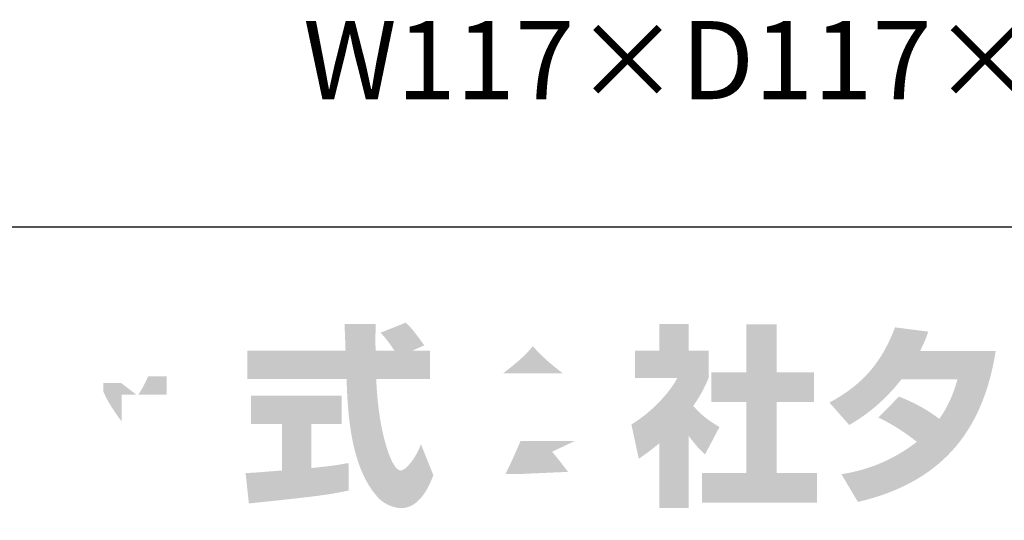
# Model space of a CAD drawing. Extents: x 53 to 243, y -34 to 243.
# Drawn here: x 185 to 216, y -18 to -2 of the extents above; entities that cross this region are included whole.
import ezdxf

# ---------------------------------------------------------------- set-up
doc = ezdxf.new("R2010")
doc.units = 0
doc.layers.add('レイヤー_1', color=160, linetype='Continuous')
doc.styles.add('STD', font='txt')

# ---------------------------------------------------------------- blocks, each defined once
blk = doc.blocks.new('AI9-BLK141')
at = {"layer": 'レイヤー_1', "color": 7, "insert": (-13.673584, 1.231302), "char_height": 2.393849, "attachment_point": 1, "style": 'STD'}
blk.add_mtext('\\fMS Gothic|b0|i0|c128;\\H2.3938;\\C7;W117×D117×H60mm', dxfattribs=at)
blk = doc.blocks.new('AI9-BLK140')
at = {"layer": 'レイヤー_1', "color": 7}
blk.add_blockref('AI9-BLK141', (0, 0), dxfattribs=at)
blk = doc.blocks.new('AI9-BLK139')
at = {"layer": 'レイヤー_1', "color": 7}
blk.add_blockref('AI9-BLK140', (0, 0), dxfattribs=at)

msp = doc.modelspace()

# ---------------------------------------------------------------- hatches: boundary and pattern name
at = {"layer": 'レイヤー_1'}
h = msp.add_hatch(color=7, dxfattribs=at)
h.dxf.hatch_style = 2
edge = h.paths.add_edge_path()
edge.add_spline(control_points=[(189.05, -13.774), (189.139, -13.644), (189.246, -13.454), (189.347, -13.211), (189.347, -13.211), (189.91, -13.211), (189.91, -13.211), (189.91, -13.211), (189.91, -13.774), (189.91, -13.774), (189.91, -13.774), (189.05, -13.774), (189.05, -13.774)], knot_values=[0, 0, 0, 0, 1, 1, 1, 2, 2, 2, 3, 3, 3, 4, 4, 4, 4], degree=3, periodic=0)
edge = h.paths.add_edge_path(flags=16)
edge.add_spline(control_points=[(189.602, -12.368), (189.662, -12.101), (189.691, -11.953), (189.721, -11.804), (189.721, -11.804), (188.919, -11.733), (188.919, -11.733), (188.837, -12.344), (188.652, -12.754), (188.54, -12.968), (188.54, -12.968), (188.54, -12.599), (188.54, -12.599), (188.54, -12.599), (187.975, -12.599), (187.975, -12.599), (187.975, -12.599), (187.975, -11.62), (187.975, -11.62), (187.975, -11.62), (187.157, -11.62), (187.157, -11.62), (187.157, -11.62), (187.157, -12.599), (187.157, -12.599), (187.157, -12.599), (186.432, -12.599), (186.432, -12.599), (186.432, -12.599), (186.432, -13.419), (186.432, -13.419), (186.432, -13.419), (187.091, -13.419), (187.091, -13.419), (186.824, -14.35), (186.563, -14.742), (186.32, -15.045), (186.32, -15.045), (186.599, -16.213), (186.599, -16.213), (186.741, -16.007), (186.961, -15.668), (187.157, -14.992), (187.157, -14.992), (187.157, -17.241), (187.157, -17.241), (187.157, -17.241), (187.975, -17.241), (187.975, -17.241), (187.975, -17.241), (187.975, -14.766), (187.975, -14.766), (188.035, -15.008), (188.065, -15.134), (188.314, -15.597), (188.314, -15.597), (188.825, -14.92), (188.825, -14.92), (188.735, -14.837), (188.671, -14.771), (188.551, -14.624), (188.551, -14.624), (189.602, -14.624), (189.602, -14.624), (189.116, -15.508), (188.51, -15.918), (188.266, -16.072), (188.266, -16.072), (188.788, -16.909), (188.788, -16.909), (189.263, -16.475), (189.638, -15.971), (189.91, -15.383), (189.91, -15.383), (189.91, -17.241), (189.91, -17.241), (189.91, -17.241), (190.759, -17.241), (190.759, -17.241), (190.759, -17.241), (190.759, -15.519), (190.759, -15.519), (191.008, -16.047), (191.347, -16.535), (191.811, -16.898), (191.811, -16.898), (192.16, -15.894), (192.16, -15.894), (191.899, -15.716), (191.436, -15.383), (191.003, -14.624), (191.003, -14.624), (192.053, -14.624), (192.053, -14.624), (192.053, -14.624), (192.053, -13.774), (192.053, -13.774), (192.053, -13.774), (190.759, -13.774), (190.759, -13.774), (190.759, -13.774), (190.759, -13.211), (190.759, -13.211), (190.759, -13.211), (191.964, -13.211), (191.964, -13.211), (191.964, -13.211), (191.964, -12.368), (191.964, -12.368), (191.964, -12.368), (190.759, -12.368), (190.759, -12.368), (190.759, -12.368), (190.759, -11.62), (190.759, -11.62), (190.759, -11.62), (189.91, -11.62), (189.91, -11.62), (189.91, -11.62), (189.91, -12.368), (189.91, -12.368), (189.91, -12.368), (189.602, -12.368), (189.602, -12.368)], knot_values=[0, 0, 0, 0, 1, 1, 1, 2, 2, 2, 3, 3, 3, 4, 4, 4, 5, 5, 5, 6, 6, 6, 7, 7, 7, 8, 8, 8, 9, 9, 9, 10, 10, 10, 11, 11, 11, 12, 12, 12, 13, 13, 13, 14, 14, 14, 15, 15, 15, 16, 16, 16, 17, 17, 17, 18, 18, 18, 19, 19, 19, 20, 20, 20, 21, 21, 21, 22, 22, 22, 23, 23, 23, 24, 24, 24, 25, 25, 25, 26, 26, 26, 27, 27, 27, 28, 28, 28, 29, 29, 29, 30, 30, 30, 31, 31, 31, 32, 32, 32, 33, 33, 33, 34, 34, 34, 35, 35, 35, 36, 36, 36, 37, 37, 37, 38, 38, 38, 39, 39, 39, 40, 40, 40, 41, 41, 41, 41], degree=3, periodic=0)
edge = h.paths.add_edge_path()
edge.add_spline(control_points=[(188.54, -13.774), (188.54, -13.774), (188.54, -14.6), (188.54, -14.6), (188.439, -14.469), (188.13, -14.059), (187.975, -13.68), (187.975, -13.68), (187.975, -13.419), (187.975, -13.419), (187.975, -13.419), (188.521, -13.419), (188.521, -13.419), (188.521, -13.419), (188.979, -13.774), (188.979, -13.774), (188.979, -13.774), (188.54, -13.774), (188.54, -13.774)], knot_values=[0, 0, 0, 0, 1, 1, 1, 2, 2, 2, 3, 3, 3, 4, 4, 4, 5, 5, 5, 6, 6, 6, 6], degree=3, periodic=0)
h = msp.add_hatch(color=7, dxfattribs=at)
h.dxf.hatch_style = 2
edge = h.paths.add_edge_path()
edge.add_spline(control_points=[(192.333, -16.179), (192.445, -16.173), (192.504, -16.173), (192.582, -16.166), (192.706, -16.16), (193.306, -16.107), (193.443, -16.101), (193.443, -16.101), (193.443, -14.671), (193.443, -14.671), (193.443, -14.671), (192.498, -14.671), (192.498, -14.671), (192.498, -14.671), (192.498, -13.811), (192.498, -13.811), (192.498, -13.811), (195.276, -13.811), (195.276, -13.811), (195.276, -13.811), (195.276, -14.671), (195.276, -14.671), (195.276, -14.671), (194.35, -14.671), (194.35, -14.671), (194.35, -14.671), (194.35, -16.024), (194.35, -16.024), (195.021, -15.959), (195.265, -15.912), (195.484, -15.87), (195.484, -15.87), (195.495, -16.713), (195.495, -16.713), (194.819, -16.855), (194.445, -16.898), (192.433, -17.11), (192.433, -17.11), (192.333, -16.179), (192.333, -16.179)], knot_values=[0, 0, 0, 0, 1, 1, 1, 2, 2, 2, 3, 3, 3, 4, 4, 4, 5, 5, 5, 6, 6, 6, 7, 7, 7, 8, 8, 8, 9, 9, 9, 10, 10, 10, 11, 11, 11, 12, 12, 12, 13, 13, 13, 13], degree=3, periodic=0)
edge = h.paths.add_edge_path()
edge.add_spline(control_points=[(197.425, -12.433), (197.425, -12.433), (197.983, -12.433), (197.983, -12.433), (197.983, -12.433), (197.983, -13.294), (197.983, -13.294), (197.983, -13.294), (196.333, -13.294), (196.333, -13.294), (196.369, -14.042), (196.452, -14.79), (196.689, -15.502), (196.749, -15.679), (196.908, -16.101), (197.081, -16.101), (197.247, -16.101), (197.567, -15.692), (197.704, -15.294), (197.704, -15.294), (198.084, -16.244), (198.084, -16.244), (197.959, -16.588), (197.656, -17.252), (197.105, -17.252), (196.826, -17.252), (196.541, -17.099), (196.38, -16.92), (195.52, -15.971), (195.46, -14.249), (195.425, -13.294), (195.425, -13.294), (192.386, -13.294), (192.386, -13.294), (192.386, -13.294), (192.386, -12.433), (192.386, -12.433), (192.386, -12.433), (195.395, -12.433), (195.395, -12.433), (195.389, -12.344), (195.378, -11.91), (195.371, -11.816), (195.371, -11.762), (195.371, -11.715), (195.365, -11.609), (195.365, -11.609), (196.315, -11.609), (196.315, -11.609), (196.309, -12.076), (196.309, -12.214), (196.315, -12.433), (196.315, -12.433), (196.897, -12.433), (196.897, -12.433), (196.743, -12.207), (196.612, -12.017), (196.463, -11.881), (196.463, -11.881), (197.23, -11.572), (197.23, -11.572), (197.318, -11.638), (197.395, -11.692), (197.806, -12.267), (197.806, -12.267), (197.425, -12.433), (197.425, -12.433)], knot_values=[0, 0, 0, 0, 1, 1, 1, 2, 2, 2, 3, 3, 3, 4, 4, 4, 5, 5, 5, 6, 6, 6, 7, 7, 7, 8, 8, 8, 9, 9, 9, 10, 10, 10, 11, 11, 11, 12, 12, 12, 13, 13, 13, 14, 14, 14, 15, 15, 15, 16, 16, 16, 17, 17, 17, 18, 18, 18, 19, 19, 19, 20, 20, 20, 21, 21, 21, 22, 22, 22, 22], degree=3, periodic=0)
h = msp.add_hatch(color=7, dxfattribs=at)
h.dxf.hatch_style = 2
edge = h.paths.add_edge_path()
edge.add_spline(control_points=[(200.214, -13.128), (200.778, -12.7), (200.981, -12.475), (201.129, -12.291), (201.307, -12.486), (201.538, -12.736), (202.055, -13.128), (202.055, -13.128), (200.214, -13.128), (200.214, -13.128)], knot_values=[0, 0, 0, 0, 1, 1, 1, 2, 2, 2, 3, 3, 3, 3], degree=3, periodic=0)
edge = h.paths.add_edge_path(flags=16)
edge.add_spline(control_points=[(199.544, -13.922), (199.544, -13.922), (202.702, -13.922), (202.702, -13.922), (202.702, -13.922), (202.702, -13.561), (202.702, -13.561), (203.124, -13.816), (203.378, -13.929), (203.586, -14.019), (203.586, -14.019), (204.05, -13.122), (204.05, -13.122), (203.148, -12.783), (202.293, -12.303), (201.663, -11.572), (201.663, -11.572), (200.607, -11.572), (200.607, -11.572), (200.227, -12.107), (199.568, -12.593), (198.191, -13.134), (198.191, -13.134), (198.642, -14.035), (198.642, -14.035), (198.82, -13.965), (199.08, -13.864), (199.544, -13.585), (199.544, -13.585), (199.544, -13.922), (199.544, -13.922)], knot_values=[0, 0, 0, 0, 1, 1, 1, 2, 2, 2, 3, 3, 3, 4, 4, 4, 5, 5, 5, 6, 6, 6, 7, 7, 7, 8, 8, 8, 9, 9, 9, 10, 10, 10, 10], degree=3, periodic=0)
edge = h.paths.add_edge_path(flags=16)
edge.add_spline(control_points=[(203.812, -16.844), (203.456, -16.279), (203.081, -15.751), (202.565, -15.194), (202.565, -15.194), (203.793, -15.194), (203.793, -15.194), (203.793, -15.194), (203.793, -14.338), (203.793, -14.338), (203.793, -14.338), (198.44, -14.338), (198.44, -14.338), (198.44, -14.338), (198.44, -15.194), (198.44, -15.194), (198.44, -15.194), (199.763, -15.194), (199.763, -15.194), (199.639, -15.579), (199.502, -15.899), (199.355, -16.213), (199.248, -16.213), (198.784, -16.22), (198.689, -16.22), (198.642, -16.22), (198.6, -16.22), (198.481, -16.213), (198.481, -16.213), (198.624, -17.134), (198.624, -17.134), (199.971, -17.092), (200.179, -17.075), (202.714, -16.873), (202.826, -17.057), (202.88, -17.146), (202.957, -17.294), (202.957, -17.294), (203.812, -16.844), (203.812, -16.844)], knot_values=[0, 0, 0, 0, 1, 1, 1, 2, 2, 2, 3, 3, 3, 4, 4, 4, 5, 5, 5, 6, 6, 6, 7, 7, 7, 8, 8, 8, 9, 9, 9, 10, 10, 10, 11, 11, 11, 12, 12, 12, 13, 13, 13, 13], degree=3, periodic=0)
edge = h.paths.add_edge_path()
edge.add_spline(control_points=[(201.722, -15.525), (201.865, -15.698), (201.972, -15.828), (202.209, -16.143), (202.018, -16.149), (201.082, -16.191), (200.873, -16.202), (200.767, -16.208), (200.72, -16.208), (200.292, -16.208), (200.469, -15.852), (200.589, -15.584), (200.755, -15.194), (200.755, -15.194), (202.423, -15.194), (202.423, -15.194), (202.423, -15.194), (201.722, -15.525), (201.722, -15.525)], knot_values=[0, 0, 0, 0, 1, 1, 1, 2, 2, 2, 3, 3, 3, 4, 4, 4, 5, 5, 5, 6, 6, 6, 6], degree=3, periodic=0)
h = msp.add_hatch(color=7, dxfattribs=at)
h.dxf.hatch_style = 2
edge = h.paths.add_edge_path()
edge.add_spline(control_points=[(207.67, -11.62), (207.67, -11.62), (208.596, -11.62), (208.596, -11.62), (208.596, -11.62), (208.596, -13.091), (208.596, -13.091), (208.596, -13.091), (209.747, -13.091), (209.747, -13.091), (209.747, -13.091), (209.747, -14.006), (209.747, -14.006), (209.747, -14.006), (208.596, -14.006), (208.596, -14.006), (208.596, -14.006), (208.596, -16.179), (208.596, -16.179), (208.596, -16.179), (209.836, -16.179), (209.836, -16.179), (209.836, -16.179), (209.836, -17.081), (209.836, -17.081), (209.836, -17.081), (206.31, -17.081), (206.31, -17.081), (206.31, -17.081), (206.31, -16.179), (206.31, -16.179), (206.31, -16.179), (207.67, -16.179), (207.67, -16.179), (207.67, -16.179), (207.67, -14.006), (207.67, -14.006), (207.67, -14.006), (206.6, -14.006), (206.6, -14.006), (206.6, -14.006), (206.6, -13.091), (206.6, -13.091), (206.6, -13.091), (207.67, -13.091), (207.67, -13.091), (207.67, -13.091), (207.67, -11.62), (207.67, -11.62)], knot_values=[0, 0, 0, 0, 1, 1, 1, 2, 2, 2, 3, 3, 3, 4, 4, 4, 5, 5, 5, 6, 6, 6, 7, 7, 7, 8, 8, 8, 9, 9, 9, 10, 10, 10, 11, 11, 11, 12, 12, 12, 13, 13, 13, 14, 14, 14, 15, 15, 15, 16, 16, 16, 16], degree=3, periodic=0)
edge = h.paths.add_edge_path()
edge.add_spline(control_points=[(205.906, -17.247), (205.906, -17.247), (205.005, -17.247), (205.005, -17.247), (205.005, -17.247), (205.005, -15.264), (205.005, -15.264), (204.761, -15.472), (204.595, -15.591), (204.375, -15.739), (204.375, -15.739), (204.15, -14.689), (204.15, -14.689), (204.814, -14.291), (205.361, -13.656), (205.556, -13.264), (205.556, -13.264), (204.257, -13.264), (204.257, -13.264), (204.257, -13.264), (204.257, -12.433), (204.257, -12.433), (204.257, -12.433), (205.005, -12.433), (205.005, -12.433), (205.005, -12.433), (205.005, -11.614), (205.005, -11.614), (205.005, -11.614), (205.906, -11.614), (205.906, -11.614), (205.906, -11.614), (205.906, -12.433), (205.906, -12.433), (205.906, -12.433), (206.512, -12.433), (206.512, -12.433), (206.512, -12.433), (206.512, -13.27), (206.512, -13.27), (206.424, -13.483), (206.31, -13.739), (206.044, -14.125), (206.37, -14.487), (206.661, -14.659), (206.85, -14.766), (206.85, -14.766), (206.405, -15.608), (206.405, -15.608), (206.233, -15.448), (206.097, -15.306), (205.906, -15.039), (205.906, -15.039), (205.906, -17.247), (205.906, -17.247)], knot_values=[0, 0, 0, 0, 1, 1, 1, 2, 2, 2, 3, 3, 3, 4, 4, 4, 5, 5, 5, 6, 6, 6, 7, 7, 7, 8, 8, 8, 9, 9, 9, 10, 10, 10, 11, 11, 11, 12, 12, 12, 13, 13, 13, 14, 14, 14, 15, 15, 15, 16, 16, 16, 17, 17, 17, 18, 18, 18, 18], degree=3, periodic=0)
h = msp.add_hatch(color=7, dxfattribs=at)
h.dxf.hatch_style = 2
edge = h.paths.add_edge_path()
edge.add_spline(control_points=[(212.347, -13.834), (212.81, -14.024), (213.154, -14.196), (213.581, -14.517), (213.831, -14.166), (213.991, -13.828), (214.139, -13.306), (214.139, -13.306), (212.424, -13.306), (212.424, -13.306), (211.95, -13.905), (211.432, -14.356), (210.822, -14.706), (210.822, -14.706), (210.216, -14.019), (210.216, -14.019), (211.315, -13.43), (211.843, -12.707), (212.228, -11.715), (212.228, -11.715), (213.243, -11.846), (213.243, -11.846), (213.171, -12.059), (213.125, -12.172), (212.994, -12.439), (212.994, -12.439), (215.309, -12.439), (215.309, -12.439), (214.905, -14.998), (213.564, -16.481), (211.089, -17.064), (211.089, -17.064), (210.584, -16.213), (210.584, -16.213), (210.964, -16.149), (211.896, -15.994), (212.893, -15.223), (212.376, -14.807), (211.961, -14.6), (211.718, -14.476), (211.718, -14.476), (212.347, -13.834), (212.347, -13.834)], knot_values=[0, 0, 0, 0, 1, 1, 1, 2, 2, 2, 3, 3, 3, 4, 4, 4, 5, 5, 5, 6, 6, 6, 7, 7, 7, 8, 8, 8, 9, 9, 9, 10, 10, 10, 11, 11, 11, 12, 12, 12, 13, 13, 13, 14, 14, 14, 14], degree=3, periodic=0)

# ---------------------------------------------------------------- linework, layer by layer
at = {"layer": 'レイヤー_1', "color": 7}
msp.add_lwpolyline([(53.392, -33.608), (53.392, -8.632), (243.308, -8.632)], dxfattribs=at)

# ---------------------------------------------------------------- block references
msp.add_blockref('AI9-BLK139', (207.768, -3.563), dxfattribs=at)

doc.saveas('drawing.dxf')
